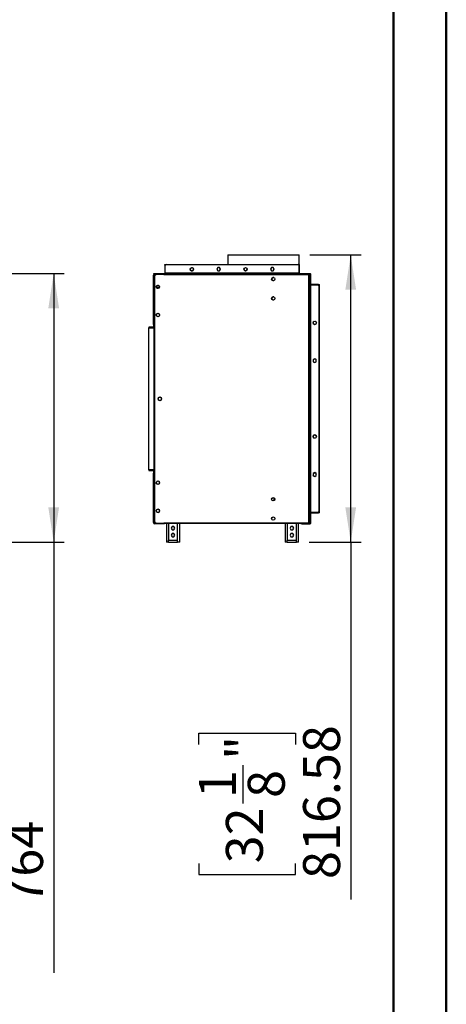
# Model space of a CAD drawing. Units: millimetres. Extents: x 2 to 6302, y 6 to 8916.
# Drawn here: x 5091 to 6302, y 3320 to 6118 of the extents above; entities that cross this region are included whole.
import ezdxf

# ---------------------------------------------------------------- set-up
doc = ezdxf.new("R2010")
doc.units = ezdxf.units.MM
doc.header["$LTSCALE"] = 30
doc.layers.add('FORMAT', color=7, linetype='Continuous')
doc.styles.add('SLDTEXTSTYLE0', font='TXT', dxfattribs={"width": 0.75})
doc.dimstyles.new('SLDDIMSTYLE1', dxfattribs={"dimtxt": 105, "dimasz": 99.06, "dimexe": 0, "dimexo": 0.0625, "dimgap": 26.25, "dimtad": 1, "dimrnd": 1e-09, "dimzin": 12, "dimdsep": 46, "dimtxsty": 'SLDTEXTSTYLE0', "dimsah": 1, "dimcen": 0.09, "dimadec": 0, "dimazin": 3, "dimtfac": 1, "dimtofl": 0, "dimtmove": 0, "dimatfit": 3, "dimfxl": 1, "dimfrac": 2, "dimtolj": 1, "dimtzin": 12, "dimarcsym": 0})

# ---------------------------------------------------------------- blocks, each defined once
blk = doc.blocks.new('_D_2')
at = {"layer": 'FORMAT'}
for p, q in [((4837.4, 5397.3), (5217.2, 5397.3)), ((5187.2, 5397.3), (5187.2, 4633.3)), ((4760.9, 4633.3), (5217.2, 4633.3)), ((5187.2, 4633.3), (5187.2, 3409.2)), ((4755.5, 3927.2), (4755.5, 3959.2)), ((4755.5, 3959.2), (5030.1, 3959.2)), ((5030.1, 3959.2), (5030.1, 3927.2)), ((4882, 3682.6), (4882, 3868.5)), ((4755.5, 3512), (4755.5, 3480)), ((5030.1, 3480), (5030.1, 3512)), ((4755.5, 3480), (5030.1, 3480))]:
    blk.add_line(p, q, dxfattribs=at)
for points in [[(5187.2, 5397.3), (5171.9, 5298.3), (5202.4, 5298.3)], [(5187.2, 4633.3), (5202.4, 4732.4), (5171.9, 4732.4)]]:
    blk.add_solid(points, dxfattribs=at)
at = {"layer": 'FORMAT', "char_height": 105, "attachment_point": 1, "rotation": 90, "style": 'SLDTEXTSTYLE0'}
for s, insert in [('"', (4832.6, 3883.9)), ('16', (4894.7, 3698)), ('764', (5051.8, 3603.2)), ('1', (4755.9, 3736.8)), ('30', (4832.6, 3512))]:
    blk.add_mtext(s, dxfattribs=dict(at, insert=insert))
blk = doc.blocks.new('_D_4')
at = {"layer": 'FORMAT'}
for p, q in [((5914.9, 5449.9), (6060.9, 5449.9)), ((6030.9, 4633.3), (6030.9, 5449.9)), ((5912.8, 4633.3), (6060.9, 4633.3)), ((6030.9, 4633.3), (6030.9, 3617.9)), ((5599.2, 4058.3), (5599.2, 4090.3)), ((5599.2, 4090.3), (5873.8, 4090.3)), ((5873.8, 4090.3), (5873.8, 4058.3)), ((5725.7, 3891.2), (5725.7, 3999.6)), ((5599.2, 3720.7), (5599.2, 3688.7)), ((5873.8, 3688.7), (5873.8, 3720.7)), ((5599.2, 3688.7), (5873.8, 3688.7))]:
    blk.add_line(p, q, dxfattribs=at)
for points in [[(6030.9, 5449.9), (6015.6, 5350.8), (6046.1, 5350.8)], [(6030.9, 4633.3), (6046.1, 4732.4), (6015.6, 4732.4)]]:
    blk.add_solid(points, dxfattribs=at)
at = {"layer": 'FORMAT', "char_height": 105, "attachment_point": 1, "rotation": 90, "style": 'SLDTEXTSTYLE0'}
for s, insert in [('816.58', (5895.5, 3676.1)), ('"', (5676.3, 4015)), ('1', (5599.6, 3906.6)), ('8', (5738.4, 3906.6)), ('32', (5676.3, 3720.7))]:
    blk.add_mtext(s, dxfattribs=dict(at, insert=insert))

msp = doc.modelspace()

# ---------------------------------------------------------------- linework, layer by layer
at = {"color": 7, "linetype": 'Continuous', "lineweight": 50}
for p, q in [((6302.365, 6.443), (6302.365, 8916.443)), ((6152.365, 156.443), (6152.365, 8766.165))]:
    msp.add_line(p, q, dxfattribs=at)
at = {"color": 7, "linetype": 'Continuous', "lineweight": 25}
for p, q in [((5681.675, 5449.9), (5681.675, 5422.32)), ((5681.675, 5449.9), (5744.395, 5449.9)), ((5744.395, 5449.9), (5884.875, 5449.9)), ((5884.875, 5397.32), (5884.875, 5449.9)), ((5503.275, 5420.32), (5503.275, 5422.32)), ((5503.275, 5422.32), (5506.775, 5422.32)), ((5503.275, 5420.32), (5503.275, 5398.32)), ((5503.775, 5398.32), (5503.775, 5419.32)), ((5506.775, 5422.32), (5881.275, 5422.32)), ((5575.253, 5410.164), (5576.617, 5412.526)), ((5576.617, 5405.614), (5575.253, 5407.976)), ((5575.426, 5407.407), (5576.21, 5406.048)), ((5577.857, 5404.77), (5581.893, 5404.77)), ((5578.512, 5413.62), (5581.239, 5413.62)), ((5582.341, 5405.01), (5584.624, 5408.965)), ((5582.834, 5412.776), (5582.764, 5412.841)), ((5584.575, 5409.761), (5582.823, 5412.795)), ((5653.348, 5413.62), (5650.722, 5409.07)), ((5650.722, 5409.07), (5653.348, 5404.52)), ((5651.151, 5409.814), (5651.125, 5409.32)), ((5651.125, 5409.32), (5651.288, 5408.09)), ((5651.253, 5408.226), (5652.617, 5405.864)), ((5658.602, 5413.62), (5653.348, 5413.62)), ((5653.348, 5404.52), (5658.602, 5404.52)), ((5654.512, 5404.77), (5657.239, 5404.77)), ((5661.229, 5409.07), (5658.602, 5413.62)), ((5658.602, 5404.52), (5661.229, 5409.07)), ((5659.134, 5405.864), (5660.498, 5408.226)), ((5727.351, 5408.576), (5729.285, 5405.226)), ((5728.716, 5412.428), (5727.488, 5410.3)), ((5730.057, 5404.77), (5734.093, 5404.77)), ((5735.24, 5405.527), (5736.726, 5408.101)), ((5805.548, 5413.62), (5802.921, 5409.07)), ((5802.921, 5409.07), (5805.548, 5404.52)), ((5810.802, 5413.62), (5805.548, 5413.62)), ((5805.548, 5404.52), (5810.802, 5404.52)), ((5810.941, 5413.38), (5810.493, 5413.62)), ((5813.429, 5409.07), (5810.802, 5413.62)), ((5810.802, 5404.52), (5813.429, 5409.07)), ((5881.275, 5422.32), (5884.775, 5422.32)), ((5884.275, 5419.32), (5884.275, 5398.32)), ((5884.775, 5422.32), (5884.775, 5420.32)), ((5884.775, 5398.32), (5884.775, 5420.32)), ((5470.275, 5392.32), (5473.775, 5392.32)), ((5470.275, 5270.32), (5470.275, 5392.32)), ((5472.025, 5396.32), (5472.025, 5397.32)), ((5472.025, 5397.32), (5475.025, 5397.32)), ((5475.025, 5396.32), (5472.025, 5396.32)), ((5472.775, 5393.438), (5472.775, 5392.32)), ((5473.775, 5393.82), (5473.775, 5395.82)), ((5473.775, 5395.82), (5497.275, 5395.82)), ((5473.775, 5393.82), (5477.69, 5393.82)), ((5473.775, 5393.72), (5473.775, 5392.32)), ((5477.254, 5393.72), (5473.775, 5393.72)), ((5473.775, 5270.32), (5473.775, 5392.32)), ((5474.275, 4691.234), (5474.275, 5390.406)), ((5476.983, 5393.527), (5474.568, 5391.113)), ((5475.025, 5397.32), (5475.025, 5396.32)), ((5475.025, 5397.32), (5913.025, 5397.32)), ((5475.025, 5396.32), (5913.025, 5396.32)), ((5501.775, 5393.82), (5477.69, 5393.82)), ((5497.275, 5393.82), (5497.275, 5395.82)), ((5497.275, 5395.82), (5502.275, 5395.82)), ((5502.275, 5393.82), (5501.775, 5393.82)), ((5501.775, 5393.82), (5501.775, 5392.32)), ((5501.775, 5392.32), (5502.275, 5392.32)), ((5502.275, 5395.82), (5502.275, 5394.82)), ((5502.275, 5392.82), (5502.275, 5394.82)), ((5913.175, 5394.82), (5502.275, 5394.82)), ((5502.275, 5392.32), (5502.275, 5392.82)), ((5912.275, 5392.82), (5502.275, 5392.82)), ((5503.275, 5397.32), (5503.275, 5398.32)), ((5503.775, 5398.32), (5503.775, 5397.32)), ((5884.275, 5398.32), (5503.775, 5398.32)), ((5681.675, 5396.32), (5681.675, 5394.82)), ((5808.645, 5385.43), (5806.275, 5381.327)), ((5806.275, 5381.313), (5808.645, 5377.21)), ((5812.389, 5385.87), (5809.662, 5385.87)), ((5809.662, 5376.77), (5812.389, 5376.77)), ((5884.275, 5397.32), (5884.275, 5398.32)), ((5884.775, 5398.32), (5884.775, 5397.32)), ((5884.875, 5394.82), (5884.875, 5396.32)), ((5912.275, 4688.82), (5912.275, 5392.82)), ((5913.025, 5396.32), (5913.025, 5397.32)), ((5913.025, 5397.32), (5916.025, 5397.32)), ((5916.025, 5396.32), (5913.025, 5396.32)), ((5913.175, 5394.265), (5913.175, 5394.82)), ((5914.275, 5394.82), (5913.275, 5394.82)), ((5914.275, 5394.82), (5914.275, 4686.82)), ((5914.275, 5393.82), (5915.275, 5393.82)), ((5914.275, 5392.32), (5915.275, 5392.32)), ((5914.275, 5392.22), (5915.275, 5392.22)), ((5915.275, 5392.32), (5915.275, 5393.82)), ((5915.275, 5315.42), (5915.275, 5392.22)), ((5915.775, 5395.82), (5916.775, 5395.82)), ((5915.775, 5392.82), (5915.775, 5395.82)), ((5916.775, 5392.82), (5915.775, 5392.82)), ((5915.775, 5392.82), (5915.775, 4689.82)), ((5916.025, 5397.32), (5916.025, 5396.32)), ((5916.775, 5395.82), (5916.775, 5392.82)), ((5916.775, 5392.82), (5916.775, 4689.82)), ((5478.725, 5357.706), (5478.725, 5360.434)), ((5479.819, 5362.329), (5482.181, 5363.692)), ((5482.181, 5354.448), (5479.819, 5355.812)), ((5479.896, 5355.767), (5481.398, 5358.37)), ((5481.398, 5358.37), (5486.652, 5358.37)), ((5484.369, 5363.692), (5486.731, 5362.329)), ((5486.731, 5355.812), (5484.369, 5354.448)), ((5486.652, 5358.37), (5487.501, 5356.9)), ((5487.825, 5360.434), (5487.825, 5357.706)), ((5916.775, 5365.32), (5917.775, 5365.32)), ((5917.775, 5364.57), (5916.775, 5364.57)), ((5939.775, 5365.32), (5917.775, 5365.32)), ((5917.775, 4718.07), (5917.775, 5364.57)), ((5917.775, 5364.57), (5937.775, 5364.57)), ((5939.775, 5365.32), (5941.775, 5365.32)), ((5940.775, 5361.57), (5940.775, 4721.07)), ((5941.775, 4717.32), (5941.775, 5365.32)), ((5808.645, 5330.43), (5806.275, 5326.327)), ((5806.275, 5326.313), (5808.645, 5322.21)), ((5812.389, 5330.87), (5809.662, 5330.87)), ((5809.662, 5321.77), (5812.389, 5321.77)), ((5914.275, 5315.42), (5915.275, 5315.42)), ((5914.275, 5315.32), (5915.275, 5315.32)), ((5914.275, 5313.82), (5915.275, 5313.82)), ((5915.275, 5315.32), (5915.275, 5313.82)), ((5473.775, 5270.32), (5470.275, 5270.32)), ((5470.275, 5268.32), (5470.275, 5270.32)), ((5470.275, 5252.32), (5470.275, 5268.32)), ((5472.275, 5268.32), (5470.275, 5268.32)), ((5472.275, 5268.32), (5472.275, 5270.32)), ((5472.275, 5252.32), (5472.275, 5268.32)), ((5472.775, 5265.72), (5472.775, 5269.72)), ((5472.775, 5269.72), (5474.275, 5269.72)), ((5474.275, 5265.72), (5472.775, 5265.72)), ((5472.775, 5253.075), (5472.775, 5265.72)), ((5473.775, 5270.32), (5474.275, 5270.32)), ((5478.725, 5277.706), (5478.725, 5280.434)), ((5479.819, 5282.329), (5482.181, 5283.692)), ((5482.181, 5274.448), (5479.819, 5275.812)), ((5484.369, 5283.692), (5486.731, 5282.329)), ((5486.731, 5275.812), (5484.369, 5274.448)), ((5487.825, 5280.434), (5487.825, 5277.706)), ((5925.069, 5260.079), (5927.431, 5261.442)), ((5929.619, 5261.442), (5931.982, 5260.079)), ((5457.275, 5244.32), (5457.275, 5242.32)), ((5468.775, 5244.32), (5457.275, 5244.32)), ((5457.275, 4839.32), (5457.275, 5242.32)), ((5457.275, 5242.32), (5471.275, 5242.32)), ((5457.275, 5242.32), (5468.775, 5242.32)), ((5472.275, 5252.32), (5470.275, 5252.32)), ((5470.275, 5252.32), (5470.275, 5245.82)), ((5471.275, 5242.32), (5471.275, 4839.32)), ((5472.775, 5242.32), (5471.275, 5242.32)), ((5471.938, 5244.32), (5472.275, 5244.32)), ((5472.275, 5245.82), (5472.275, 5252.32)), ((5472.275, 5242.32), (5472.275, 5244.32)), ((5474.275, 5253.075), (5472.775, 5253.075)), ((5472.775, 5252.325), (5472.775, 5253.075)), ((5472.775, 4829.315), (5472.775, 5252.325)), ((5472.775, 5252.325), (5474.275, 5252.325)), ((5915.275, 5240.32), (5914.275, 5240.32)), ((5915.275, 4839.32), (5915.275, 5240.32)), ((5924.409, 5259.191), (5924.225, 5258.684)), ((5924.225, 5258.838), (5924.225, 5254.802)), ((5924.3, 5254.65), (5928.759, 5252.076)), ((5928.795, 5252.078), (5932.497, 5254.215)), ((5933.075, 5258.184), (5933.075, 5255.456)), ((5928.525, 5154.324), (5923.975, 5151.697)), ((5923.975, 5151.697), (5923.975, 5146.443)), ((5924.225, 5150.684), (5924.225, 5147.956)), ((5928.972, 5154.066), (5927.965, 5154)), ((5933.075, 5151.697), (5928.525, 5154.324)), ((5933.075, 5151.338), (5932.787, 5151.863)), ((5933.075, 5146.443), (5933.075, 5151.697)), ((5923.975, 5146.443), (5928.525, 5143.816)), ((5925.319, 5146.062), (5927.682, 5144.698)), ((5928.525, 5143.816), (5933.075, 5146.443)), ((5929.869, 5144.698), (5932.232, 5146.062)), ((5484.1, 5042.184), (5484.1, 5039.456)), ((5487.557, 5045.442), (5485.194, 5044.079)), ((5485.194, 5037.562), (5487.557, 5036.198)), ((5492.106, 5044.079), (5489.744, 5045.442)), ((5489.744, 5036.198), (5492.106, 5037.562)), ((5493.2, 5039.456), (5493.2, 5042.184)), ((5924.225, 4935.588), (5924.225, 4931.552)), ((5928.329, 4938.316), (5924.514, 4936.114)), ((5927.431, 4928.948), (5925.127, 4930.278)), ((5925.33, 4930.055), (5927.079, 4929.046)), ((5932.174, 4936.612), (5929.336, 4938.25)), ((5931.982, 4930.312), (5929.619, 4928.948)), ((5933.075, 4934.934), (5933.075, 4932.206)), ((5471.275, 4839.32), (5457.275, 4839.32)), ((5457.275, 4839.32), (5457.275, 4837.32)), ((5457.275, 4839.32), (5468.775, 4839.32)), ((5457.275, 4837.32), (5468.775, 4837.32)), ((5470.275, 4835.82), (5470.275, 4829.32)), ((5470.275, 4813.32), (5470.275, 4829.32)), ((5470.275, 4829.32), (5472.275, 4829.32)), ((5472.275, 4813.32), (5470.275, 4813.32)), ((5470.275, 4811.32), (5470.275, 4813.32)), ((5471.275, 4839.32), (5472.775, 4839.32)), ((5472.275, 4837.32), (5471.938, 4837.32)), ((5472.275, 4839.32), (5472.275, 4837.32)), ((5472.275, 4829.32), (5472.275, 4835.82)), ((5472.275, 4813.32), (5472.275, 4829.32)), ((5472.775, 4816.32), (5472.275, 4816.32)), ((5472.275, 4811.32), (5472.275, 4813.32)), ((5474.275, 4829.315), (5472.775, 4829.315)), ((5472.775, 4828.565), (5472.775, 4829.315)), ((5474.275, 4828.565), (5472.775, 4828.565)), ((5472.775, 4815.92), (5472.775, 4828.565)), ((5472.775, 4811.92), (5472.775, 4815.92)), ((5472.775, 4815.92), (5474.275, 4815.92)), ((5914.275, 4839.32), (5915.275, 4839.32)), ((5914.275, 4830.82), (5914.634, 4830.82)), ((5914.634, 4830.82), (5914.634, 4688.32)), ((5928.525, 4831.074), (5923.975, 4828.447)), ((5923.975, 4828.447), (5923.975, 4823.193)), ((5923.975, 4823.193), (5928.525, 4820.566)), ((5924.225, 4826.684), (5924.225, 4823.956)), ((5927.682, 4829.942), (5925.319, 4828.579)), ((5933.075, 4828.447), (5928.525, 4831.074)), ((5928.525, 4820.566), (5933.075, 4823.193)), ((5932.232, 4828.579), (5929.869, 4829.942)), ((5932.892, 4827.691), (5933.075, 4827.184)), ((5933.001, 4823.15), (5933.075, 4823.302)), ((5933.075, 4823.193), (5933.075, 4828.447)), ((5470.275, 4811.32), (5473.775, 4811.32)), ((5470.275, 4689.32), (5470.275, 4811.32)), ((5474.275, 4811.92), (5472.775, 4811.92)), ((5473.775, 4689.32), (5473.775, 4811.32)), ((5474.275, 4811.32), (5473.775, 4811.32)), ((5478.725, 4803.934), (5478.725, 4801.206)), ((5482.181, 4807.192), (5479.819, 4805.829)), ((5479.819, 4799.312), (5482.181, 4797.948)), ((5486.731, 4805.829), (5484.369, 4807.192)), ((5484.369, 4797.948), (5486.731, 4799.312)), ((5487.825, 4801.206), (5487.825, 4803.934)), ((5914.634, 4802.281), (5915.275, 4802.281)), ((5915.275, 4802.281), (5915.275, 4800.281)), ((5915.275, 4724.281), (5915.275, 4800.281)), ((5813.275, 4751.137), (5813.275, 4759.503)), ((5478.725, 4723.934), (5478.725, 4721.206)), ((5482.181, 4727.192), (5479.819, 4725.829)), ((5479.819, 4719.312), (5482.181, 4717.948)), ((5486.731, 4725.829), (5484.369, 4727.192)), ((5484.369, 4717.948), (5486.731, 4719.312)), ((5487.825, 4721.206), (5487.825, 4723.934)), ((5915.275, 4722.281), (5914.634, 4722.281)), ((5915.275, 4724.281), (5915.275, 4722.281)), ((5916.775, 4718.07), (5917.775, 4718.07)), ((5917.775, 4717.32), (5916.775, 4717.32)), ((5937.775, 4718.07), (5917.775, 4718.07)), ((5917.775, 4717.32), (5939.775, 4717.32)), ((5941.775, 4717.32), (5939.775, 4717.32)), ((5473.775, 4689.32), (5470.275, 4689.32)), ((5473.775, 4687.92), (5473.775, 4689.32)), ((5477.254, 4687.92), (5473.775, 4687.92)), ((5473.775, 4687.82), (5473.775, 4685.82)), ((5477.69, 4687.82), (5473.775, 4687.82)), ((5497.275, 4685.82), (5473.775, 4685.82)), ((5474.568, 4690.527), (5476.983, 4688.113)), ((5477.69, 4687.82), (5501.775, 4687.82)), ((5497.275, 4685.82), (5497.275, 4687.82)), ((5502.275, 4685.82), (5497.275, 4685.82)), ((5502.275, 4689.32), (5501.775, 4689.32)), ((5501.775, 4689.32), (5501.775, 4687.82)), ((5501.775, 4687.82), (5502.275, 4687.82)), ((5502.275, 4688.82), (5502.275, 4689.32)), ((5502.275, 4686.82), (5502.275, 4688.82)), ((5502.275, 4688.82), (5912.275, 4688.82)), ((5502.275, 4686.82), (5502.275, 4685.82)), ((5913.175, 4686.82), (5502.275, 4686.82)), ((5507.275, 4686.82), (5507.275, 4633.32)), ((5523.648, 4677.87), (5521.022, 4673.32)), ((5521.022, 4673.32), (5523.648, 4668.77)), ((5528.902, 4677.87), (5523.648, 4677.87)), ((5531.529, 4673.32), (5528.902, 4677.87)), ((5528.902, 4668.77), (5531.529, 4673.32)), ((5545.275, 4633.32), (5545.275, 4686.82)), ((5844.775, 4686.82), (5844.775, 4633.32)), ((5861.148, 4677.87), (5858.522, 4673.32)), ((5858.522, 4673.32), (5861.148, 4668.77)), ((5866.402, 4677.87), (5861.148, 4677.87)), ((5869.029, 4673.32), (5866.402, 4677.87)), ((5866.402, 4668.77), (5869.029, 4673.32)), ((5882.775, 4633.32), (5882.775, 4686.82)), ((5888.775, 4685.32), (5888.775, 4686.32)), ((5888.775, 4686.32), (5891.775, 4686.32)), ((5891.775, 4685.32), (5888.775, 4685.32)), ((5891.775, 4686.32), (5891.775, 4685.32)), ((5891.775, 4686.32), (5914.775, 4686.32)), ((5891.775, 4685.32), (5914.775, 4685.32)), ((5912.656, 4688.32), (5912.587, 4688.32)), ((5913.175, 4687.297), (5913.175, 4686.82)), ((5914.275, 4686.82), (5913.275, 4686.82)), ((5914.634, 4688.32), (5914.275, 4688.32)), ((5914.775, 4686.32), (5914.775, 4685.32)), ((5915.775, 4689.82), (5916.775, 4689.82)), ((5915.775, 4686.82), (5915.775, 4689.82)), ((5916.775, 4686.82), (5915.775, 4686.82)), ((5916.775, 4689.82), (5916.775, 4686.82)), ((5523.648, 4657.87), (5521.022, 4653.32)), ((5521.022, 4653.32), (5523.648, 4648.77)), ((5523.648, 4668.77), (5528.902, 4668.77)), ((5528.902, 4657.87), (5523.648, 4657.87)), ((5523.648, 4648.77), (5528.902, 4648.77)), ((5531.529, 4653.32), (5528.902, 4657.87)), ((5528.902, 4648.77), (5531.529, 4653.32)), ((5861.148, 4657.87), (5858.522, 4653.32)), ((5858.522, 4653.32), (5861.148, 4648.77)), ((5861.148, 4668.77), (5866.402, 4668.77)), ((5866.402, 4657.87), (5861.148, 4657.87)), ((5861.148, 4648.77), (5866.402, 4648.77)), ((5869.029, 4653.32), (5866.402, 4657.87)), ((5866.402, 4648.77), (5869.029, 4653.32)), ((5513.275, 4633.32), (5507.275, 4633.32)), ((5513.275, 4639.32), (5539.275, 4639.32)), ((5513.275, 4633.32), (5513.275, 4639.32)), ((5513.275, 4633.32), (5539.275, 4633.32)), ((5539.275, 4633.32), (5539.275, 4639.32)), ((5545.275, 4633.32), (5539.275, 4633.32)), ((5850.775, 4633.32), (5844.775, 4633.32)), ((5850.775, 4639.32), (5876.775, 4639.32)), ((5850.775, 4633.32), (5850.775, 4639.32)), ((5850.775, 4633.32), (5876.775, 4633.32)), ((5876.775, 4633.32), (5876.775, 4639.32)), ((5882.775, 4633.32), (5876.775, 4633.32))]:
    msp.add_line(p, q, dxfattribs=at)
at = {"color": 8, "linetype": 'Continuous', "lineweight": 25}
for p, q in [((5503.947, 5420.32), (5503.275, 5420.32)), ((5884.775, 5420.32), (5884.104, 5420.32)), ((5503.775, 5398.32), (5503.275, 5398.32)), ((5884.775, 5398.32), (5884.275, 5398.32)), ((5917.775, 5364.57), (5917.775, 5365.32)), ((5939.775, 5363.806), (5939.775, 5365.32)), ((5472.775, 4827.32), (5472.275, 4827.32)), ((5472.275, 4818.32), (5472.775, 4818.32)), ((5915.275, 4800.281), (5914.634, 4800.281)), ((5914.634, 4724.281), (5915.275, 4724.281)), ((5917.775, 4717.32), (5917.775, 4718.07)), ((5939.775, 4717.32), (5939.775, 4718.834)), ((5513.275, 4686.82), (5513.275, 4639.32)), ((5539.275, 4639.32), (5539.275, 4686.82)), ((5850.775, 4686.82), (5850.775, 4639.32)), ((5876.775, 4639.32), (5876.775, 4686.82))]:
    msp.add_line(p, q, dxfattribs=at)
at = {"color": 7, "linetype": 'Continuous', "lineweight": 25, "flags": 128}
for points in [[(5576.687, 5405.549), (5577.107, 5405.262), (5578.212, 5404.77)], [(5580.939, 5404.77), (5582.043, 5405.262), (5582.834, 5405.864)], [(5653.857, 5413.62), (5653.69, 5413.538), (5653.085, 5413.164)], [(5659.04, 5412.863), (5658.615, 5413.201), (5657.893, 5413.62)], [(5804.026, 5410.983), (5803.902, 5410.602), (5803.725, 5409.32)], [(5813.175, 5408.63), (5813.181, 5408.673), (5813.224, 5409.425)], [(5924.225, 5255.956), (5924.717, 5254.852), (5925.319, 5254.062)], [(5932.232, 5254.062), (5932.46, 5254.322), (5932.892, 5254.949)], [(5931.97, 5145.805), (5932.46, 5146.322), (5933.075, 5147.302)], [(5925.319, 4936.579), (5924.717, 4935.788), (5924.225, 4934.684)], [(5924.225, 4931.956), (5924.717, 4930.852), (5925.294, 4930.089)], [(5925.069, 4822.562), (5924.467, 4823.352), (5924.409, 4823.449)], [(5888.839, 4686.82), (5888.928, 4686.555), (5889.043, 4686.32)]]:
    msp.add_lwpolyline(points, dxfattribs=at)
at = {"color": 7, "linetype": 'Continuous', "lineweight": 25}
for centre in [(5579.875, 5409.07), (5732.075, 5409.07), (5811.025, 5381.32), (5483.275, 5359.07), (5811.025, 5326.32), (5483.275, 5279.07), (5928.525, 5256.82), (5488.65, 5040.82), (5928.525, 4933.57), (5483.275, 4802.57), (5811.025, 4755.32), (5483.275, 4722.57), (5811.025, 4700.32)]:
    msp.add_circle(centre, 4.75, dxfattribs=at)
for centre, radius, start, end in [((5506.775, 5419.32), 3, 90, 180), ((5579.575, 5409.32), 4.75, 346.68559, 13.31441), ((5655.975, 5409.07), 4.75, 166.68559, 191.77049), ((5655.875, 5409.32), 4.75, 224.988354, 11.77049), ((5655.975, 5409.07), 4.75, 106.68559, 133.31441), ((5655.975, 5409.07), 4.75, 46.68559, 73.31441), ((5808.475, 5409.32), 4.75, 180, 308.359212), ((5808.475, 5409.32), 4.75, 115.141251, 140.496421), ((5881.275, 5419.32), 3, 0, 90), ((5473.775, 5392.32), 3.5, 90, 180), ((5473.775, 5392.32), 1.5, 90, 180), ((5475.275, 5390.406), 1, 135, 180), ((5477.69, 5392.82), 1, 90, 135), ((5910.981, 5396.115), 3.54, 291.452131, 338.547748), ((5909.779, 5395.318), 3.532, 314.979104, 351.89138), ((5916.419, 5392.158), 4.196, 140.623388, 170.921103), ((5915.249, 5391.376), 3.306, 134.870249, 154.10258), ((5914.775, 5395.32), 1, 0, 90), ((5914.775, 5395.32), 2, 14.477512, 51.317813), ((5937.775, 5361.57), 3, 0, 90), ((5468.775, 5245.82), 3.5, 270, 0), ((5468.775, 5245.82), 1.5, 270, 0), ((5928.775, 5257.32), 4.75, 256.68559, 283.31441), ((5928.775, 5149.32), 4.75, 140.177219, 180), ((5928.775, 5149.32), 4.75, 180, 287.730606), ((5928.525, 5149.07), 4.75, 76.68559, 103.31441), ((5928.525, 5149.07), 4.75, 16.68559, 43.31441), ((5928.525, 5149.07), 4.75, 320.177219, 343.31441), ((5928.775, 4933.32), 4.75, 76.68559, 103.31441), ((5468.775, 4835.82), 3.5, 0, 90), ((5468.775, 4835.82), 1.5, 0, 90), ((5475.275, 4827.32), 3, 146.44269, 180), ((5928.775, 4825.32), 4.75, 25.141251, 180), ((5928.775, 4825.32), 4.75, 180, 213.259041), ((5928.525, 4825.82), 4.75, 256.68559, 283.31441), ((5928.525, 4825.82), 4.75, 316.68559, 343.31441), ((5937.775, 4721.07), 3, 270, 0), ((5473.775, 4689.32), 3.5, 180, 270), ((5473.775, 4689.32), 1.5, 180, 270), ((5475.275, 4691.234), 1, 180, 225), ((5477.69, 4688.82), 1, 225, 270), ((5890.775, 4687.32), 1, 210, 270), ((5909.738, 4686.301), 3.575, 8.341651, 44.788451), ((5910.944, 4685.489), 3.588, 21.784524, 68.216329), ((5914.934, 4690.056), 2.932, 204.928893, 225.242365), ((5915.64, 4689.131), 3.378, 185.288214, 223.167844), ((5914.775, 4687.32), 1, 270, 0), ((5914.775, 4687.32), 2, 270, 345.522488)]:
    msp.add_arc(centre, radius, start, end, dxfattribs=at)

# ---------------------------------------------------------------- dimensions: what is measured, and where the dimension line sits
at = {"layer": 'FORMAT'}
for base, p1, p2, picture, middle in [((6030.876, 5449.9), (5882.775, 4633.32), (5884.875, 5449.9), '_D_4', (6030.876, 3889.492)), ((5187.168, 4633.32), (4807.362, 5397.32), (4730.862, 4633.32), '_D_2', (5187.168, 3719.616))]:
    dim = msp.add_linear_dim(base=base, p1=p1, p2=p2, angle=90, dimstyle='SLDDIMSTYLE1', dxfattribs=at)
    dim.commit()
    dim.dimension.update_dxf_attribs({"geometry": picture, "text_midpoint": middle, "dimtype": 160})

doc.saveas('drawing.dxf')
